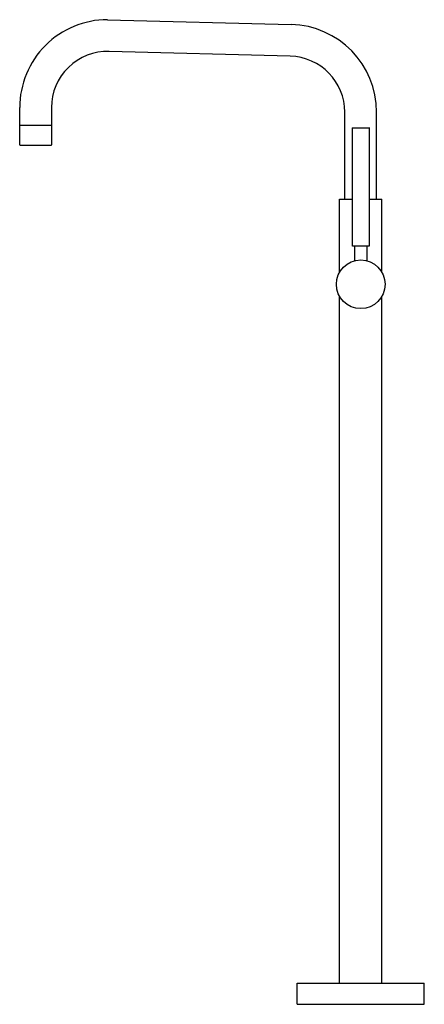
# Model space of a CAD drawing. Units: inches. Extents: x 3614.5 to 3629.5, y 136.4 to 173.
import ezdxf

# ---------------------------------------------------------------- set-up
doc = ezdxf.new("R2010")
doc.units = ezdxf.units.IN
doc.header["$LTSCALE"] = 0.64311
doc.header["$MEASUREMENT"] = 0
doc.layers.get('0').update_dxf_attribs({"color": 255, "linetype": 'CONTINUOUS'})
doc.layers.get('Defpoints').update_dxf_attribs({"linetype": 'CONTINUOUS'})
doc.styles.get("Standard").update_dxf_attribs({"font": 'txt', "width": 0.8})

msp = doc.modelspace()

# ---------------------------------------------------------------- linework, layer by layer
for p, q in [((3617.748, 173.012), (3624.566, 172.835)), ((3624.535, 171.654), (3617.803, 171.83)), ((3614.48, 168.357), (3614.48, 169.744)), ((3615.661, 169.744), (3615.661, 168.357)), ((3626.567, 166.339), (3626.567, 169.568)), ((3627.748, 166.339), (3627.748, 169.568)), ((3614.48, 169.095), (3615.661, 169.095)), ((3626.846, 164.587), (3626.846, 168.987)), ((3626.856, 168.996), (3627.459, 168.996)), ((3627.469, 168.987), (3627.469, 164.587)), ((3614.49, 168.347), (3615.651, 168.347)), ((3626.37, 163.617), (3626.37, 166.339)), ((3626.37, 166.339), (3626.846, 166.339)), ((3627.469, 166.339), (3627.945, 166.339)), ((3627.945, 163.617), (3627.945, 166.339)), ((3627.469, 164.587), (3626.846, 164.587)), ((3626.937, 164.048), (3626.937, 164.587)), ((3627.378, 164.587), (3627.378, 164.048)), ((3626.37, 137.185), (3626.37, 162.722)), ((3627.945, 137.185), (3627.945, 162.722)), ((3624.795, 136.398), (3624.795, 137.185)), ((3624.795, 137.185), (3629.52, 137.185)), ((3629.52, 136.398), (3629.52, 137.185)), ((3624.795, 136.398), (3629.52, 136.398))]:
    msp.add_line(p, q)
msp.add_circle((3627.158, 163.17), 0.905)
for centre, radius, start, end in [((3617.748, 169.744), 3.268, 89.9994, 180), ((3624.48, 169.568), 3.268, 0, 88.5), ((3617.748, 169.744), 2.087, 88.5, 180), ((3624.48, 169.568), 2.087, 0, 88.5), ((3626.856, 168.987), 0.00984, 89.9943, 180.0023), ((3627.459, 168.987), 0.00984, 0.0091, 89.9943), ((3614.49, 168.357), 0.01, 180, 270), ((3615.651, 168.357), 0.01, 270, 0)]:
    msp.add_arc(centre, radius, start, end)

# ---------------------------------------------------------------- texts
at = {"layer": 'Defpoints'}
for tag, p, s in [('MODELNUMBER', (3627.147, 136.397), 'K-10129A-B4'), ('TRADENAME', (3627.147, 136.395), 'PURIST'), ('PRODUCT', (3627.147, 136.393), 'BATH FILLER')]:
    msp.add_attdef(tag, p, s, height=0.001, dxfattribs=at)

doc.saveas('drawing.dxf')
